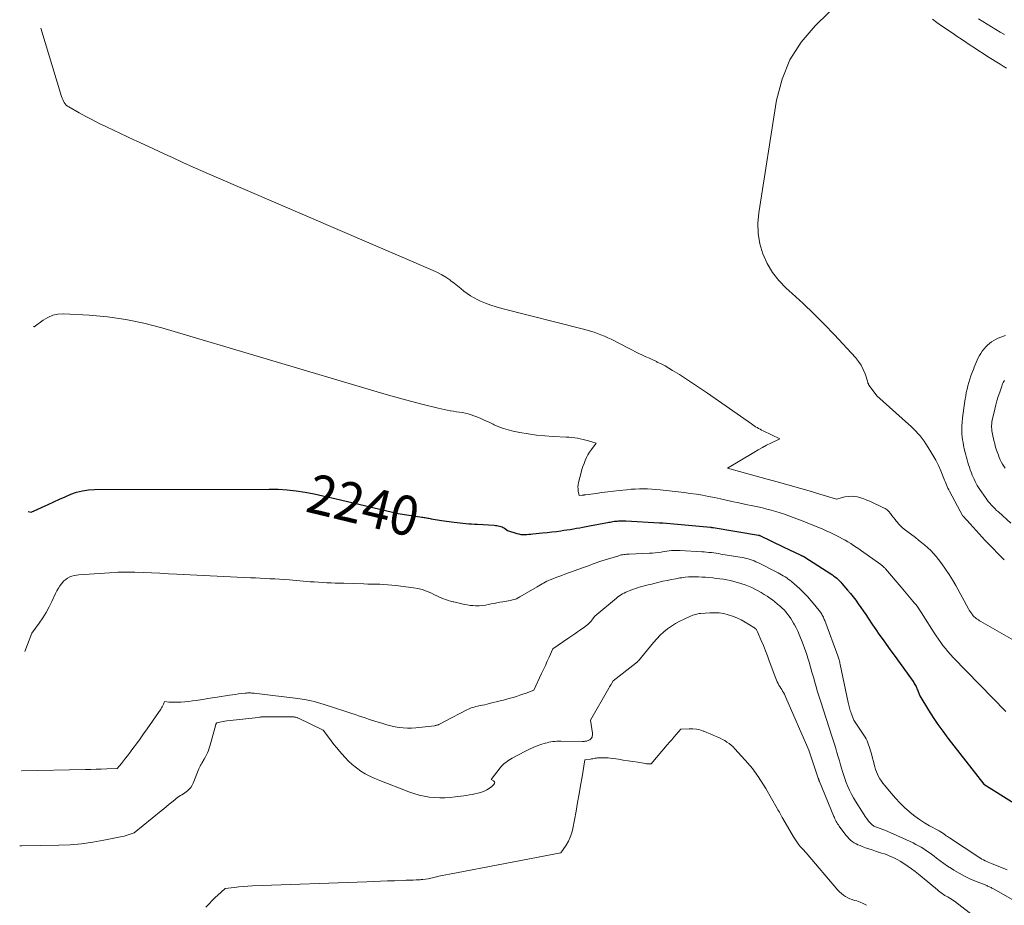
# Model space of a CAD drawing. Units: feet. Extents: x 1142031 to 1146672, y 7069020 to 7074982.
# Drawn here: x 1142154 to 1142404, y 7074091 to 7074316 of the extents above; entities that cross this region are included whole.
import ezdxf
from ezdxf.enums import TextEntityAlignment as Align

# ---------------------------------------------------------------- set-up
doc = ezdxf.new("R2010")
doc.units = ezdxf.units.FT
doc.header["$MEASUREMENT"] = 0
doc.layers.add('Level 44', color=7, linetype='Continuous', lineweight=0)
doc.layers.add('Level 45', color=7, linetype='Continuous', lineweight=0)
doc.styles.add('Style-ENGINEERING', font='ENGINEERING.shx')

msp = doc.modelspace()

# ---------------------------------------------------------------- linework, layer by layer
at = {"layer": 'Level 44', "color": 32, "linetype": 'Continuous', "lineweight": 30, "elevation": 2240, "flags": 128}
msp.add_lwpolyline([(1142155.96, 7074191.37), (1142156.68, 7074191.16), (1142160.99, 7074193.18), (1142162.42, 7074193.83), (1142163.85, 7074194.48), (1142165.29, 7074195.1), (1142166.74, 7074195.72), (1142168.21, 7074196.23), (1142169.7, 7074196.62), (1142171.23, 7074196.84), (1142172.79, 7074196.93), (1142217.12, 7074197.05), (1142219.42, 7074196.99), (1142221.7, 7074196.85), (1142223.98, 7074196.59), (1142226.25, 7074196.24), (1142228.51, 7074195.81), (1142230.76, 7074195.35), (1142233, 7074194.86), (1142235.24, 7074194.34), (1142249.84, 7074190.82), (1142255.81, 7074189.96), (1142256.12, 7074189.91), (1142256.43, 7074189.86), (1142256.73, 7074189.81), (1142257.04, 7074189.76), (1142257.34, 7074189.7), (1142257.65, 7074189.64), (1142257.95, 7074189.58), (1142258.25, 7074189.52), (1142258.71, 7074189.43), (1142259.25, 7074189.32), (1142259.79, 7074189.23), (1142260.33, 7074189.15), (1142260.87, 7074189.07), (1142264.08, 7074188.65), (1142264.81, 7074188.56), (1142265.54, 7074188.47), (1142266.28, 7074188.4), (1142267.01, 7074188.33), (1142267.75, 7074188.27), (1142268.49, 7074188.21), (1142269.22, 7074188.16), (1142269.96, 7074188.12), (1142274.23, 7074187.88), (1142274.57, 7074187.85), (1142274.9, 7074187.81), (1142275.23, 7074187.75), (1142275.57, 7074187.67), (1142275.89, 7074187.57), (1142276.2, 7074187.45), (1142276.5, 7074187.3), (1142276.79, 7074187.13), (1142277.6, 7074186.58), (1142279.96, 7074185.8), (1142280.46, 7074185.67), (1142280.96, 7074185.57), (1142281.47, 7074185.53), (1142281.99, 7074185.52), (1142282.51, 7074185.55), (1142283.03, 7074185.58), (1142283.54, 7074185.62), (1142284.06, 7074185.67), (1142286.48, 7074185.92), (1142287.65, 7074186.05), (1142288.82, 7074186.18), (1142289.99, 7074186.33), (1142291.16, 7074186.49), (1142291.86, 7074186.59), (1142292.68, 7074186.71), (1142293.5, 7074186.83), (1142294.31, 7074186.97), (1142295.13, 7074187.11), (1142295.94, 7074187.26), (1142296.75, 7074187.41), (1142297.57, 7074187.56), (1142298.38, 7074187.71), (1142302.94, 7074188.56), (1142303.3, 7074188.62), (1142303.65, 7074188.69), (1142304, 7074188.75), (1142304.36, 7074188.81), (1142304.71, 7074188.87), (1142305.07, 7074188.91), (1142305.43, 7074188.95), (1142305.78, 7074188.97), (1142305.92, 7074188.98), (1142306.35, 7074189), (1142306.78, 7074189.01), (1142307.21, 7074189), (1142307.63, 7074188.98), (1142316.14, 7074188.51), (1142316.87, 7074188.47), (1142316.94, 7074188.48), (1142316.99, 7074188.48), (1142329.09, 7074187.37), (1142329.18, 7074187.36), (1142329.26, 7074187.35), (1142329.35, 7074187.34), (1142329.44, 7074187.33), (1142329.53, 7074187.32), (1142329.62, 7074187.31), (1142329.71, 7074187.29), (1142329.8, 7074187.28), (1142341.28, 7074185.39), (1142341.33, 7074185.38), (1142341.38, 7074185.37), (1142341.43, 7074185.35), (1142341.48, 7074185.34), (1142341.53, 7074185.32), (1142341.57, 7074185.3), (1142341.62, 7074185.28), (1142341.67, 7074185.26), (1142347.52, 7074182.36), (1142352.01, 7074180.31), (1142352.09, 7074180.27), (1142352.17, 7074180.23), (1142352.25, 7074180.2), (1142352.34, 7074180.16), (1142352.42, 7074180.12), (1142352.5, 7074180.09), (1142352.58, 7074180.05), (1142352.66, 7074180.01), (1142352.68, 7074179.99), (1142352.78, 7074179.94), (1142352.87, 7074179.89), (1142352.96, 7074179.84), (1142353.05, 7074179.78), (1142359.66, 7074175.52), (1142360.05, 7074175.26), (1142360.43, 7074174.99), (1142360.8, 7074174.71), (1142361.16, 7074174.42), (1142361.51, 7074174.11), (1142361.84, 7074173.79), (1142362.16, 7074173.45), (1142362.47, 7074173.11), (1142363.92, 7074171.41), (1142364.62, 7074170.56), (1142365.3, 7074169.7), (1142365.97, 7074168.83), (1142366.62, 7074167.94), (1142367.25, 7074167.04), (1142367.88, 7074166.14), (1142368.5, 7074165.23), (1142369.11, 7074164.32), (1142370.26, 7074162.58), (1142371.05, 7074161.41), (1142371.85, 7074160.25), (1142372.67, 7074159.11), (1142373.5, 7074157.97), (1142374.33, 7074156.83), (1142375.16, 7074155.7), (1142375.99, 7074154.56), (1142376.81, 7074153.41), (1142380.52, 7074148.24), (1142380.69, 7074147.99), (1142380.85, 7074147.74), (1142381, 7074147.48), (1142381.14, 7074147.22), (1142381.28, 7074146.95), (1142381.4, 7074146.68), (1142381.52, 7074146.41), (1142381.64, 7074146.13), (1142382.22, 7074144.64), (1142384.47, 7074140.96), (1142385.62, 7074139.14), (1142386.82, 7074137.36), (1142388.08, 7074135.61), (1142389.37, 7074133.89), (1142398.52, 7074122.22), (1142414.58, 7074112.09)], dxfattribs=at)
at = {"layer": 'Level 45', "color": 32, "linetype": 'Continuous', "lineweight": 0, "flags": 128}
for points, elevation in [([(1142362.39, 7074321.2), (1142355.64, 7074314.61), (1142352.14, 7074310.44), (1142349.25, 7074305.96), (1142347.27, 7074301.01), (1142345.9, 7074295.74), (1142341.37, 7074267.15), (1142341.15, 7074264.49), (1142341.21, 7074261.87), (1142341.67, 7074259.28), (1142342.4, 7074256.72), (1142343.5, 7074254.3), (1142344.82, 7074252.02), (1142346.46, 7074249.96), (1142348.31, 7074248.04), (1142349.87, 7074246.65), (1142352.63, 7074244.11), (1142355.35, 7074241.53), (1142357.99, 7074238.87), (1142360.58, 7074236.16), (1142365.94, 7074230.39), (1142366.7, 7074229.45), (1142367.37, 7074228.46), (1142367.9, 7074227.38), (1142368.34, 7074226.26), (1142369.01, 7074224.14), (1142369.05, 7074224.03), (1142369.09, 7074223.92), (1142369.13, 7074223.82), (1142369.18, 7074223.72), (1142369.23, 7074223.62), (1142369.28, 7074223.52), (1142369.34, 7074223.42), (1142369.4, 7074223.33), (1142371.37, 7074220.73), (1142379.41, 7074213.49), (1142380.01, 7074212.93), (1142380.61, 7074212.36), (1142381.19, 7074211.77), (1142381.76, 7074211.17), (1142382.3, 7074210.55), (1142382.83, 7074209.91), (1142383.31, 7074209.24), (1142383.77, 7074208.56), (1142384.82, 7074206.92), (1142385.58, 7074205.66), (1142386.3, 7074204.36), (1142386.96, 7074203.03), (1142387.56, 7074201.68), (1142388.37, 7074199.76), (1142388.54, 7074199.35), (1142388.7, 7074198.94), (1142388.87, 7074198.53), (1142389.04, 7074198.11), (1142389.21, 7074197.7), (1142389.39, 7074197.29), (1142389.58, 7074196.89), (1142389.79, 7074196.5), (1142393.17, 7074190.22), (1142393.22, 7074190.14), (1142395.03, 7074188.25), (1142398.86, 7074183.98), (1142398.9, 7074183.93), (1142398.94, 7074183.89), (1142398.98, 7074183.85), (1142399.02, 7074183.8), (1142399.06, 7074183.76), (1142399.1, 7074183.72), (1142399.14, 7074183.68), (1142399.18, 7074183.64), (1142403.69, 7074179.08)], 2234), ([(1142385.44, 7074316.22), (1142386.58, 7074315.4), (1142387.74, 7074314.6), (1142390.67, 7074312.62), (1142391.75, 7074311.88), (1142392.84, 7074311.15), (1142393.93, 7074310.41), (1142395.02, 7074309.68), (1142396.12, 7074308.95), (1142397.22, 7074308.23), (1142398.33, 7074307.53), (1142399.44, 7074306.82), (1142402.63, 7074304.83), (1142403.43, 7074304.33), (1142404.23, 7074303.83)], 2232), ([(1142403.74, 7074312.34), (1142402.63, 7074313), (1142401.53, 7074313.66), (1142400.43, 7074314.32), (1142399.32, 7074314.99), (1142398.23, 7074315.66), (1142397.14, 7074316.35)], 2232), ([(1142159.11, 7074313.97), (1142164.43, 7074296.61), (1142164.56, 7074296.22), (1142164.72, 7074295.84), (1142164.9, 7074295.47), (1142165.1, 7074295.11), (1142165.34, 7074294.78), (1142165.61, 7074294.48), (1142165.92, 7074294.23), (1142166.25, 7074294), (1142168.86, 7074292.51), (1142170.53, 7074291.59), (1142172.22, 7074290.69), (1142173.93, 7074289.83), (1142175.65, 7074289), (1142175.78, 7074288.94), (1142177.57, 7074288.1), (1142179.37, 7074287.27), (1142181.17, 7074286.43), (1142182.96, 7074285.59), (1142183.38, 7074285.4), (1142185.38, 7074284.47), (1142187.38, 7074283.54), (1142189.39, 7074282.61), (1142191.39, 7074281.68), (1142192.57, 7074281.13), (1142195.17, 7074279.93), (1142197.78, 7074278.75), (1142200.39, 7074277.59), (1142203.02, 7074276.45), (1142258.73, 7074252.52), (1142259.83, 7074252), (1142260.91, 7074251.43), (1142261.94, 7074250.79), (1142262.95, 7074250.11), (1142263.23, 7074249.9), (1142264.07, 7074249.27), (1142264.9, 7074248.63), (1142265.72, 7074247.97), (1142266.53, 7074247.3), (1142267.36, 7074246.66), (1142268.21, 7074246.07), (1142269.11, 7074245.55), (1142270.04, 7074245.07), (1142270.74, 7074244.76), (1142272.05, 7074244.2), (1142273.38, 7074243.69), (1142274.74, 7074243.25), (1142276.12, 7074242.86), (1142296.87, 7074237.61), (1142297.77, 7074237.37), (1142298.67, 7074237.11), (1142299.56, 7074236.82), (1142300.44, 7074236.52), (1142301.31, 7074236.19), (1142302.18, 7074235.83), (1142303.03, 7074235.45), (1142303.87, 7074235.04), (1142308.3, 7074232.78), (1142309.18, 7074232.34), (1142310.06, 7074231.91), (1142310.95, 7074231.48), (1142311.84, 7074231.06), (1142312.73, 7074230.64), (1142313.62, 7074230.23), (1142314.51, 7074229.81), (1142315.4, 7074229.39), (1142315.62, 7074229.28), (1142316.61, 7074228.79), (1142317.58, 7074228.28), (1142318.54, 7074227.74), (1142319.49, 7074227.17), (1142321.23, 7074226.09), (1142323.03, 7074224.95), (1142324.82, 7074223.79), (1142326.59, 7074222.6), (1142328.34, 7074221.39), (1142339.48, 7074213.58), (1142339.84, 7074213.33), (1142340.2, 7074213.09), (1142340.56, 7074212.86), (1142340.93, 7074212.64), (1142341.31, 7074212.42), (1142341.68, 7074212.21), (1142342.07, 7074212.01), (1142342.46, 7074211.82), (1142346.69, 7074209.8), (1142344.47, 7074208.71), (1142343.37, 7074208.16), (1142342.28, 7074207.58), (1142341.2, 7074206.99), (1142340.13, 7074206.37), (1142333.39, 7074202.39), (1142343.52, 7074199.56), (1142343.83, 7074199.47), (1142344.15, 7074199.39), (1142344.46, 7074199.3), (1142344.78, 7074199.21), (1142345.09, 7074199.13), (1142345.41, 7074199.04), (1142345.73, 7074198.96), (1142346.04, 7074198.87), (1142354.75, 7074196.41), (1142355.01, 7074196.34), (1142355.27, 7074196.26), (1142355.53, 7074196.18), (1142355.79, 7074196.1), (1142356.05, 7074196.03), (1142356.32, 7074195.95), (1142356.58, 7074195.87), (1142356.84, 7074195.79), (1142361.09, 7074194.51), (1142363.22, 7074195.05), (1142364.02, 7074195.2), (1142364.83, 7074195.26), (1142365.64, 7074195.2), (1142366.44, 7074195.06), (1142367.24, 7074194.83), (1142368.03, 7074194.57), (1142368.81, 7074194.28), (1142369.57, 7074193.95), (1142372.87, 7074192.42), (1142373.42, 7074192.11), (1142373.93, 7074191.76), (1142374.38, 7074191.34), (1142374.8, 7074190.87), (1142375.18, 7074190.36), (1142375.57, 7074189.86), (1142375.95, 7074189.35), (1142376.33, 7074188.84), (1142376.38, 7074188.79), (1142376.8, 7074188.27), (1142377.25, 7074187.78), (1142377.74, 7074187.32), (1142378.26, 7074186.9), (1142381.11, 7074184.74), (1142381.92, 7074184.11), (1142382.71, 7074183.47), (1142383.49, 7074182.81), (1142384.26, 7074182.14), (1142385.01, 7074181.44), (1142385.72, 7074180.71), (1142386.38, 7074179.94), (1142387.02, 7074179.15), (1142387.79, 7074178.12), (1142388.76, 7074176.77), (1142389.69, 7074175.4), (1142390.56, 7074173.99), (1142391.39, 7074172.55), (1142394.6, 7074166.71), (1142394.81, 7074166.35), (1142395.03, 7074166), (1142395.27, 7074165.65), (1142395.51, 7074165.31), (1142395.61, 7074165.18), (1142395.82, 7074164.92), (1142396.05, 7074164.67), (1142396.3, 7074164.45), (1142396.56, 7074164.24), (1142396.84, 7074164.04), (1142397.11, 7074163.85), (1142397.4, 7074163.67), (1142397.69, 7074163.5), (1142408.38, 7074157.37)], 2236), ([(1142157.16, 7074238.33), (1142157.47, 7074238.2), (1142159.75, 7074239.91), (1142160.93, 7074240.62), (1142162.18, 7074241.14), (1142163.5, 7074241.4), (1142164.88, 7074241.47), (1142171.42, 7074241.13), (1142176.08, 7074240.72), (1142180.71, 7074240.09), (1142185.29, 7074239.14), (1142189.82, 7074237.97), (1142244.55, 7074221.72), (1142247.36, 7074220.9), (1142250.18, 7074220.11), (1142253.01, 7074219.35), (1142255.84, 7074218.62), (1142259.99, 7074217.56), (1142260.76, 7074217.38), (1142261.53, 7074217.21), (1142262.3, 7074217.06), (1142263.07, 7074216.93), (1142263.11, 7074216.92), (1142263.87, 7074216.8), (1142264.62, 7074216.68), (1142265.38, 7074216.57), (1142266.14, 7074216.45), (1142266.88, 7074216.31), (1142267.62, 7074216.14), (1142268.35, 7074215.92), (1142269.07, 7074215.66), (1142269.77, 7074215.38), (1142270.82, 7074214.94), (1142271.87, 7074214.49), (1142272.9, 7074214.02), (1142273.93, 7074213.52), (1142274.19, 7074213.39), (1142275.36, 7074212.87), (1142276.56, 7074212.41), (1142277.78, 7074212.04), (1142279.03, 7074211.74), (1142280.7, 7074211.4), (1142282.81, 7074211.03), (1142284.92, 7074210.72), (1142287.05, 7074210.52), (1142289.19, 7074210.38), (1142292.51, 7074210.25), (1142293.23, 7074210.21), (1142293.94, 7074210.14), (1142294.65, 7074210.05), (1142295.36, 7074209.93), (1142296.06, 7074209.79), (1142296.76, 7074209.63), (1142297.45, 7074209.46), (1142298.15, 7074209.27), (1142300.1, 7074208.69), (1142298.87, 7074207.07), (1142298.42, 7074206.42), (1142298, 7074205.74), (1142297.63, 7074205.04), (1142297.3, 7074204.32), (1142297.01, 7074203.57), (1142296.74, 7074202.82), (1142296.5, 7074202.06), (1142296.29, 7074201.29), (1142295.64, 7074198.76), (1142295.54, 7074198.21), (1142295.48, 7074197.65), (1142295.5, 7074197.1), (1142295.56, 7074196.54), (1142295.75, 7074195.42), (1142296.54, 7074195.5), (1142296.65, 7074195.51), (1142296.76, 7074195.52), (1142296.87, 7074195.54), (1142296.98, 7074195.55), (1142297.09, 7074195.56), (1142297.2, 7074195.58), (1142297.31, 7074195.59), (1142297.41, 7074195.6), (1142300.11, 7074195.96), (1142301.57, 7074196.15), (1142303.03, 7074196.33), (1142304.49, 7074196.5), (1142305.95, 7074196.67), (1142307.91, 7074196.9), (1142308.96, 7074196.99), (1142310.01, 7074197.07), (1142311.06, 7074197.11), (1142312.11, 7074197.12), (1142313.16, 7074197.1), (1142314.21, 7074197.05), (1142315.26, 7074196.98), (1142316.31, 7074196.88), (1142319.37, 7074196.56), (1142320.91, 7074196.38), (1142322.45, 7074196.19), (1142323.99, 7074195.97), (1142325.52, 7074195.73), (1142327.05, 7074195.47), (1142328.58, 7074195.19), (1142330.1, 7074194.89), (1142331.62, 7074194.57), (1142332.78, 7074194.32), (1142334.56, 7074193.93), (1142336.33, 7074193.55), (1142338.1, 7074193.17), (1142339.88, 7074192.78), (1142341.13, 7074192.51), (1142342.28, 7074192.26), (1142343.42, 7074191.98), (1142344.55, 7074191.68), (1142345.68, 7074191.37), (1142346.8, 7074191.02), (1142347.91, 7074190.66), (1142349.02, 7074190.27), (1142350.12, 7074189.86), (1142352.18, 7074189.06), (1142353.23, 7074188.65), (1142354.28, 7074188.24), (1142355.33, 7074187.82), (1142356.38, 7074187.4), (1142357.42, 7074186.96), (1142358.45, 7074186.5), (1142359.47, 7074186.02), (1142360.48, 7074185.52), (1142361.86, 7074184.82), (1142362.59, 7074184.44), (1142363.3, 7074184.05), (1142364.01, 7074183.64), (1142364.7, 7074183.21), (1142365.39, 7074182.77), (1142366.07, 7074182.32), (1142366.75, 7074181.86), (1142367.42, 7074181.39), (1142372.33, 7074177.92), (1142372.5, 7074177.79), (1142372.66, 7074177.66), (1142372.82, 7074177.53), (1142372.98, 7074177.39), (1142373.13, 7074177.25), (1142373.28, 7074177.1), (1142373.42, 7074176.95), (1142373.56, 7074176.79), (1142377.5, 7074172.19), (1142380.48, 7074168.64), (1142380.84, 7074168.2), (1142381.19, 7074167.76), (1142381.53, 7074167.31), (1142381.87, 7074166.85), (1142382.19, 7074166.38), (1142382.51, 7074165.92), (1142382.83, 7074165.44), (1142383.13, 7074164.97), (1142385.9, 7074160.62), (1142386.43, 7074159.79), (1142386.98, 7074158.97), (1142387.55, 7074158.16), (1142388.12, 7074157.36), (1142388.72, 7074156.58), (1142389.34, 7074155.81), (1142390, 7074155.07), (1142390.67, 7074154.35), (1142404.09, 7074140.59)], 2238), ([(1142403.95, 7074236.05), (1142402.78, 7074235.62), (1142402.17, 7074235.36), (1142401.58, 7074235.08), (1142401.01, 7074234.75), (1142400.46, 7074234.39), (1142399.94, 7074233.99), (1142399.44, 7074233.56), (1142398.98, 7074233.1), (1142398.55, 7074232.6), (1142398.49, 7074232.53), (1142398.1, 7074232.01), (1142397.73, 7074231.48), (1142397.4, 7074230.92), (1142397.09, 7074230.35), (1142396.81, 7074229.76), (1142396.54, 7074229.17), (1142396.29, 7074228.58), (1142396.04, 7074227.97), (1142395.83, 7074227.42), (1142395.52, 7074226.6), (1142395.23, 7074225.77), (1142394.95, 7074224.93), (1142394.69, 7074224.09), (1142394.45, 7074223.24), (1142394.23, 7074222.39), (1142394.04, 7074221.53), (1142393.88, 7074220.66), (1142393.76, 7074219.98), (1142393.57, 7074218.77), (1142393.39, 7074217.56), (1142393.24, 7074216.34), (1142393.1, 7074215.13), (1142392.98, 7074213.91), (1142392.93, 7074213.18), (1142392.9, 7074212.45), (1142392.91, 7074211.72), (1142392.94, 7074211), (1142393.01, 7074210.27), (1142393.1, 7074209.55), (1142393.21, 7074208.83), (1142393.35, 7074208.11), (1142393.6, 7074206.96), (1142393.74, 7074206.33), (1142393.9, 7074205.7), (1142394.06, 7074205.07), (1142394.24, 7074204.44), (1142394.42, 7074203.81), (1142394.62, 7074203.19), (1142394.83, 7074202.58), (1142395.04, 7074201.96), (1142395.33, 7074201.17), (1142395.54, 7074200.62), (1142395.77, 7074200.07), (1142396.01, 7074199.53), (1142396.27, 7074198.99), (1142396.55, 7074198.47), (1142396.84, 7074197.95), (1142397.15, 7074197.45), (1142397.48, 7074196.95), (1142398.89, 7074194.9), (1142399.25, 7074194.4), (1142399.63, 7074193.91), (1142400.02, 7074193.44), (1142400.43, 7074192.98), (1142400.85, 7074192.53), (1142401.29, 7074192.09), (1142401.73, 7074191.66), (1142402.18, 7074191.24), (1142405.31, 7074188.44)], 2232), ([(1142403.88, 7074202.35), (1142403.54, 7074202.87), (1142403.22, 7074203.39), (1142402.92, 7074203.94), (1142402.65, 7074204.49), (1142402.4, 7074205.05), (1142402.18, 7074205.63), (1142402.01, 7074206.08), (1142401.73, 7074206.9), (1142401.48, 7074207.72), (1142401.25, 7074208.55), (1142401.04, 7074209.39), (1142400.69, 7074210.94), (1142400.6, 7074211.38), (1142400.53, 7074211.83), (1142400.49, 7074212.28), (1142400.46, 7074212.73), (1142400.47, 7074213.18), (1142400.49, 7074213.63), (1142400.55, 7074214.07), (1142400.64, 7074214.51), (1142401.26, 7074217.29), (1142401.53, 7074218.39), (1142401.82, 7074219.48), (1142402.15, 7074220.56), (1142402.51, 7074221.63), (1142403.04, 7074223.17), (1142403.15, 7074223.46), (1142403.27, 7074223.76), (1142403.4, 7074224.05), (1142403.54, 7074224.33), (1142403.7, 7074224.6)], 2232), ([(1142155.05, 7074155.87), (1142156.84, 7074160.49), (1142158.74, 7074163.07), (1142159.65, 7074164.39), (1142160.5, 7074165.74), (1142161.26, 7074167.14), (1142161.97, 7074168.57), (1142162.9, 7074170.59), (1142163.23, 7074171.25), (1142163.6, 7074171.9), (1142164, 7074172.51), (1142164.44, 7074173.11), (1142164.62, 7074173.33), (1142165.02, 7074173.76), (1142165.46, 7074174.15), (1142165.95, 7074174.48), (1142166.48, 7074174.75), (1142167.04, 7074174.97), (1142167.61, 7074175.14), (1142168.19, 7074175.25), (1142168.79, 7074175.32), (1142176.58, 7074175.84), (1142178.72, 7074175.95), (1142180.85, 7074176), (1142182.98, 7074175.98), (1142185.11, 7074175.9), (1142187.25, 7074175.79), (1142189.38, 7074175.68), (1142191.52, 7074175.58), (1142193.65, 7074175.47), (1142212.35, 7074174.57), (1142213.59, 7074174.51), (1142214.82, 7074174.45), (1142216.06, 7074174.38), (1142217.29, 7074174.32), (1142218.53, 7074174.25), (1142219.76, 7074174.17), (1142220.99, 7074174.08), (1142222.22, 7074173.99), (1142227.49, 7074173.56), (1142228.55, 7074173.48), (1142229.62, 7074173.41), (1142230.68, 7074173.35), (1142231.75, 7074173.3), (1142232.81, 7074173.26), (1142233.88, 7074173.22), (1142234.95, 7074173.19), (1142236.01, 7074173.16), (1142241.15, 7074173), (1142242.16, 7074172.97), (1142243.17, 7074172.95), (1142244.18, 7074172.92), (1142245.19, 7074172.9), (1142246.2, 7074172.86), (1142247.21, 7074172.8), (1142248.22, 7074172.71), (1142249.23, 7074172.6), (1142253.72, 7074172.02), (1142254.86, 7074171.82), (1142255.97, 7074171.54), (1142257.05, 7074171.16), (1142258.1, 7074170.7), (1142259.05, 7074170.24), (1142259.62, 7074169.97), (1142260.2, 7074169.7), (1142260.78, 7074169.46), (1142261.36, 7074169.22), (1142261.95, 7074169), (1142262.54, 7074168.8), (1142263.15, 7074168.63), (1142263.76, 7074168.47), (1142263.93, 7074168.44), (1142264.62, 7074168.28), (1142265.31, 7074168.12), (1142266, 7074167.96), (1142266.7, 7074167.8), (1142267.39, 7074167.66), (1142268.09, 7074167.55), (1142268.79, 7074167.48), (1142269.5, 7074167.44), (1142269.65, 7074167.44), (1142270.44, 7074167.45), (1142271.22, 7074167.5), (1142271.99, 7074167.61), (1142272.76, 7074167.75), (1142273.45, 7074167.91), (1142274.18, 7074168.06), (1142274.92, 7074168.21), (1142275.65, 7074168.33), (1142276.39, 7074168.45), (1142276.85, 7074168.51), (1142277.36, 7074168.6), (1142277.86, 7074168.69), (1142278.37, 7074168.8), (1142278.87, 7074168.92), (1142279.36, 7074169.06), (1142279.84, 7074169.24), (1142280.31, 7074169.45), (1142280.76, 7074169.7), (1142285.15, 7074172.29), (1142285.55, 7074172.52), (1142285.95, 7074172.76), (1142286.36, 7074172.99), (1142286.76, 7074173.22), (1142287.16, 7074173.44), (1142287.58, 7074173.66), (1142288, 7074173.85), (1142288.42, 7074174.03), (1142289.07, 7074174.29), (1142289.82, 7074174.59), (1142290.58, 7074174.88), (1142291.34, 7074175.17), (1142292.11, 7074175.44), (1142295.67, 7074176.7), (1142296.41, 7074176.97), (1142297.14, 7074177.23), (1142297.87, 7074177.51), (1142298.6, 7074177.78), (1142299.33, 7074178.06), (1142300.06, 7074178.32), (1142300.8, 7074178.57), (1142301.54, 7074178.81), (1142305.82, 7074180.16), (1142306.15, 7074180.25), (1142306.47, 7074180.33), (1142306.8, 7074180.4), (1142307.14, 7074180.45), (1142307.47, 7074180.49), (1142307.81, 7074180.53), (1142308.14, 7074180.55), (1142308.48, 7074180.57), (1142313.62, 7074180.78), (1142314.37, 7074180.82), (1142315.11, 7074180.89), (1142315.85, 7074180.97), (1142316.59, 7074181.08), (1142316.95, 7074181.14), (1142317.51, 7074181.23), (1142318.07, 7074181.31), (1142318.63, 7074181.38), (1142319.19, 7074181.44), (1142319.76, 7074181.49), (1142320.32, 7074181.51), (1142320.88, 7074181.51), (1142321.45, 7074181.49), (1142326.89, 7074181.14), (1142327.5, 7074181.1), (1142328.11, 7074181.05), (1142328.73, 7074180.99), (1142329.34, 7074180.93), (1142329.95, 7074180.85), (1142330.56, 7074180.77), (1142331.17, 7074180.68), (1142331.77, 7074180.58), (1142337.18, 7074179.66), (1142337.69, 7074179.57), (1142338.2, 7074179.45), (1142338.7, 7074179.32), (1142339.19, 7074179.17), (1142339.68, 7074179), (1142340.17, 7074178.81), (1142340.64, 7074178.61), (1142341.11, 7074178.39), (1142346.28, 7074175.8), (1142346.72, 7074175.57), (1142347.17, 7074175.33), (1142347.6, 7074175.07), (1142348.03, 7074174.81), (1142348.45, 7074174.53), (1142348.86, 7074174.24), (1142349.26, 7074173.93), (1142349.64, 7074173.6), (1142351.69, 7074171.8), (1142352.74, 7074170.82), (1142353.75, 7074169.81), (1142354.7, 7074168.73), (1142355.61, 7074167.62), (1142357, 7074165.81), (1142357.17, 7074165.57), (1142357.34, 7074165.32), (1142357.49, 7074165.06), (1142357.63, 7074164.79), (1142357.76, 7074164.52), (1142357.89, 7074164.24), (1142358, 7074163.96), (1142358.11, 7074163.68), (1142361.41, 7074154.79), (1142361.51, 7074154.52), (1142361.6, 7074154.25), (1142361.69, 7074153.97), (1142361.77, 7074153.7), (1142361.84, 7074153.42), (1142361.91, 7074153.14), (1142361.98, 7074152.86), (1142362.04, 7074152.58), (1142364.04, 7074142.94), (1142364.11, 7074142.59), (1142364.19, 7074142.24), (1142364.28, 7074141.9), (1142364.38, 7074141.55), (1142364.48, 7074141.21), (1142364.59, 7074140.87), (1142364.71, 7074140.53), (1142364.83, 7074140.19), (1142365.5, 7074138.4), (1142368.33, 7074134.11), (1142368.61, 7074133.66), (1142368.86, 7074133.19), (1142369.07, 7074132.71), (1142369.25, 7074132.21), (1142369.42, 7074131.71), (1142369.57, 7074131.2), (1142369.72, 7074130.69), (1142369.86, 7074130.17), (1142370.79, 7074126.55), (1142370.98, 7074125.91), (1142371.21, 7074125.29), (1142371.48, 7074124.69), (1142371.78, 7074124.11), (1142372.12, 7074123.54), (1142372.48, 7074122.99), (1142372.87, 7074122.45), (1142373.28, 7074121.93), (1142375.02, 7074119.84), (1142376.09, 7074118.61), (1142377.21, 7074117.42), (1142378.39, 7074116.29), (1142379.61, 7074115.2), (1142379.82, 7074115.02), (1142380.99, 7074114.1), (1142382.2, 7074113.22), (1142383.45, 7074112.41), (1142384.74, 7074111.65), (1142386.96, 7074110.44), (1142387.16, 7074110.32), (1142387.37, 7074110.21), (1142387.56, 7074110.09), (1142387.76, 7074109.97), (1142387.96, 7074109.84), (1142388.15, 7074109.72), (1142388.34, 7074109.58), (1142388.52, 7074109.45), (1142388.69, 7074109.32), (1142388.96, 7074109.12), (1142389.23, 7074108.93), (1142389.5, 7074108.74), (1142389.78, 7074108.55), (1142397.22, 7074103.65), (1142397.61, 7074103.41), (1142398, 7074103.18), (1142398.4, 7074102.96), (1142398.8, 7074102.76), (1142399.22, 7074102.57), (1142399.63, 7074102.38), (1142400.05, 7074102.2), (1142400.47, 7074102.03), (1142404.38, 7074100.47)], 2242), ([(1142154.27, 7074125.6), (1142154.29, 7074125.59), (1142170.45, 7074125.92), (1142171.8, 7074125.95), (1142173.15, 7074125.98), (1142174.5, 7074126.03), (1142175.86, 7074126.08), (1142178.56, 7074126.18), (1142179.59, 7074127.47), (1142180.11, 7074128.11), (1142180.62, 7074128.76), (1142181.13, 7074129.42), (1142181.63, 7074130.07), (1142182.5, 7074131.21), (1142183.43, 7074132.44), (1142184.34, 7074133.68), (1142185.24, 7074134.93), (1142186.12, 7074136.19), (1142189.59, 7074141.23), (1142189.78, 7074141.53), (1142189.96, 7074141.84), (1142190.12, 7074142.15), (1142190.26, 7074142.47), (1142190.52, 7074143.13), (1142191.61, 7074143.03), (1142192.15, 7074142.99), (1142192.7, 7074142.96), (1142193.25, 7074142.97), (1142193.79, 7074142.98), (1142194.69, 7074143.03), (1142195.68, 7074143.11), (1142196.67, 7074143.2), (1142197.66, 7074143.32), (1142198.64, 7074143.45), (1142199.09, 7074143.52), (1142200.29, 7074143.71), (1142201.5, 7074143.9), (1142202.71, 7074144.09), (1142203.91, 7074144.27), (1142207.05, 7074144.76), (1142207.8, 7074144.87), (1142208.56, 7074144.98), (1142209.32, 7074145.07), (1142210.07, 7074145.17), (1142211.02, 7074145.28), (1142211.31, 7074145.31), (1142211.59, 7074145.33), (1142211.87, 7074145.34), (1142212.16, 7074145.34), (1142212.45, 7074145.33), (1142212.73, 7074145.31), (1142213.01, 7074145.29), (1142213.3, 7074145.26), (1142218.02, 7074144.68), (1142218.73, 7074144.6), (1142219.45, 7074144.51), (1142220.16, 7074144.44), (1142220.88, 7074144.37), (1142221.59, 7074144.29), (1142222.3, 7074144.21), (1142223.02, 7074144.11), (1142223.73, 7074144.01), (1142226.03, 7074143.64), (1142226.88, 7074143.5), (1142227.72, 7074143.33), (1142228.56, 7074143.14), (1142229.39, 7074142.92), (1142230.21, 7074142.69), (1142231.04, 7074142.44), (1142231.86, 7074142.19), (1142232.67, 7074141.92), (1142237.28, 7074140.4), (1142238.11, 7074140.12), (1142238.94, 7074139.84), (1142239.77, 7074139.56), (1142240.61, 7074139.28), (1142241.44, 7074139), (1142242.27, 7074138.72), (1142243.11, 7074138.46), (1142243.95, 7074138.19), (1142245.97, 7074137.57), (1142246.99, 7074137.28), (1142248.02, 7074137.01), (1142249.05, 7074136.78), (1142250.09, 7074136.58), (1142251.14, 7074136.45), (1142252.18, 7074136.37), (1142253.23, 7074136.39), (1142254.29, 7074136.46), (1142259.09, 7074137.02), (1142259.25, 7074137.04), (1142259.41, 7074137.08), (1142259.57, 7074137.12), (1142259.73, 7074137.16), (1142259.89, 7074137.22), (1142260.04, 7074137.28), (1142260.19, 7074137.35), (1142260.34, 7074137.43), (1142261.73, 7074138.2), (1142267.3, 7074141.04), (1142267.66, 7074141.22), (1142268.03, 7074141.38), (1142268.4, 7074141.52), (1142268.78, 7074141.65), (1142269.17, 7074141.76), (1142269.56, 7074141.87), (1142269.95, 7074141.96), (1142270.34, 7074142.04), (1142270.7, 7074142.11), (1142271.27, 7074142.23), (1142271.84, 7074142.35), (1142272.4, 7074142.48), (1142272.97, 7074142.62), (1142275.77, 7074143.3), (1142276.6, 7074143.51), (1142277.42, 7074143.73), (1142278.25, 7074143.97), (1142279.07, 7074144.21), (1142279.88, 7074144.47), (1142280.69, 7074144.73), (1142281.5, 7074145.01), (1142282.3, 7074145.3), (1142284.28, 7074146.03), (1142286.25, 7074150.24), (1142286.74, 7074151.28), (1142287.22, 7074152.32), (1142287.69, 7074153.37), (1142288.16, 7074154.42), (1142289.09, 7074156.52), (1142293.19, 7074159.29), (1142293.93, 7074159.79), (1142294.66, 7074160.3), (1142295.39, 7074160.81), (1142296.11, 7074161.33), (1142297.22, 7074162.13), (1142297.39, 7074162.25), (1142297.56, 7074162.38), (1142297.72, 7074162.51), (1142297.89, 7074162.64), (1142298.05, 7074162.77), (1142298.2, 7074162.91), (1142298.35, 7074163.06), (1142298.5, 7074163.21), (1142298.55, 7074163.26), (1142298.72, 7074163.44), (1142298.88, 7074163.63), (1142299.03, 7074163.82), (1142299.18, 7074164.02), (1142299.76, 7074164.85), (1142305.26, 7074169.41), (1142305.62, 7074169.69), (1142306, 7074169.97), (1142306.38, 7074170.22), (1142306.78, 7074170.46), (1142307.18, 7074170.68), (1142307.6, 7074170.89), (1142308.02, 7074171.07), (1142308.45, 7074171.24), (1142309.53, 7074171.64), (1142310.14, 7074171.86), (1142310.75, 7074172.06), (1142311.38, 7074172.24), (1142312, 7074172.41), (1142312.63, 7074172.57), (1142313.26, 7074172.72), (1142313.89, 7074172.88), (1142314.51, 7074173.03), (1142317.05, 7074173.65), (1142318.13, 7074173.89), (1142319.2, 7074174.12), (1142320.29, 7074174.32), (1142321.37, 7074174.5), (1142321.87, 7074174.57), (1142322.71, 7074174.68), (1142323.56, 7074174.76), (1142324.41, 7074174.79), (1142325.26, 7074174.8), (1142326.11, 7074174.77), (1142326.96, 7074174.73), (1142327.81, 7074174.67), (1142328.66, 7074174.6), (1142329.68, 7074174.5), (1142330.59, 7074174.4), (1142331.49, 7074174.29), (1142332.39, 7074174.16), (1142333.28, 7074174.01), (1142334.17, 7074173.83), (1142335.06, 7074173.63), (1142335.94, 7074173.39), (1142336.8, 7074173.13), (1142337.09, 7074173.04), (1142337.94, 7074172.74), (1142338.78, 7074172.42), (1142339.6, 7074172.05), (1142340.41, 7074171.67), (1142341.21, 7074171.25), (1142341.99, 7074170.8), (1142342.76, 7074170.34), (1142343.51, 7074169.85), (1142344.19, 7074169.39), (1142344.83, 7074168.94), (1142345.46, 7074168.47), (1142346.07, 7074167.98), (1142346.67, 7074167.47), (1142346.82, 7074167.34), (1142347.32, 7074166.88), (1142347.8, 7074166.39), (1142348.26, 7074165.88), (1142348.69, 7074165.35), (1142349.1, 7074164.8), (1142349.49, 7074164.24), (1142349.85, 7074163.66), (1142350.19, 7074163.06), (1142350.42, 7074162.64), (1142350.85, 7074161.82), (1142351.26, 7074160.99), (1142351.64, 7074160.14), (1142352, 7074159.29), (1142352.22, 7074158.75), (1142352.65, 7074157.61), (1142353.07, 7074156.47), (1142353.46, 7074155.32), (1142353.82, 7074154.16), (1142354.12, 7074153.14), (1142354.49, 7074151.89), (1142354.86, 7074150.63), (1142355.22, 7074149.37), (1142355.58, 7074148.11), (1142355.94, 7074146.86), (1142356.3, 7074145.6), (1142356.69, 7074144.35), (1142357.08, 7074143.11), (1142359.9, 7074134.39), (1142360.24, 7074133.35), (1142360.57, 7074132.31), (1142360.9, 7074131.27), (1142361.22, 7074130.22), (1142361.54, 7074129.17), (1142361.85, 7074128.13), (1142362.15, 7074127.08), (1142362.45, 7074126.02), (1142362.56, 7074125.64), (1142362.86, 7074124.61), (1142363.19, 7074123.6), (1142363.56, 7074122.6), (1142363.96, 7074121.61), (1142364.4, 7074120.63), (1142364.87, 7074119.68), (1142365.39, 7074118.75), (1142365.94, 7074117.84), (1142368.12, 7074114.43), (1142368.39, 7074114.02), (1142368.66, 7074113.62), (1142368.95, 7074113.23), (1142369.24, 7074112.84), (1142369.56, 7074112.44), (1142369.7, 7074112.27), (1142369.86, 7074112.1), (1142370.03, 7074111.95), (1142370.21, 7074111.81), (1142370.4, 7074111.68), (1142370.6, 7074111.57), (1142370.81, 7074111.47), (1142371.02, 7074111.38), (1142371.25, 7074111.29), (1142371.59, 7074111.16), (1142371.92, 7074111.04), (1142372.26, 7074110.92), (1142372.59, 7074110.79), (1142372.87, 7074110.69), (1142373.34, 7074110.51), (1142373.81, 7074110.33), (1142374.27, 7074110.13), (1142374.73, 7074109.92), (1142380.52, 7074107.27), (1142381.23, 7074106.92), (1142381.93, 7074106.56), (1142382.61, 7074106.17), (1142383.29, 7074105.75), (1142383.95, 7074105.32), (1142384.6, 7074104.87), (1142385.24, 7074104.4), (1142385.87, 7074103.92), (1142386.45, 7074103.46), (1142387.37, 7074102.75), (1142388.31, 7074102.06), (1142389.27, 7074101.41), (1142390.25, 7074100.78), (1142390.89, 7074100.38), (1142392.21, 7074099.61), (1142393.56, 7074098.88), (1142394.95, 7074098.22), (1142396.36, 7074097.6), (1142399.21, 7074096.45), (1142399.44, 7074096.35), (1142399.66, 7074096.26), (1142399.89, 7074096.16), (1142400.11, 7074096.06), (1142400.33, 7074095.96), (1142400.55, 7074095.85), (1142400.77, 7074095.74), (1142400.98, 7074095.62), (1142406.41, 7074092.49)], 2244), ([(1142153.78, 7074106.56), (1142154.21, 7074106.53), (1142163.74, 7074106.7), (1142166.62, 7074106.83), (1142169.48, 7074107.06), (1142172.33, 7074107.46), (1142175.16, 7074107.96), (1142179.77, 7074108.91), (1142180.29, 7074109.03), (1142180.81, 7074109.17), (1142181.32, 7074109.33), (1142181.82, 7074109.5), (1142182.83, 7074109.88), (1142189.66, 7074115.39), (1142190.36, 7074115.96), (1142191.05, 7074116.52), (1142191.75, 7074117.1), (1142192.43, 7074117.67), (1142193.13, 7074118.26), (1142193.47, 7074118.54), (1142193.83, 7074118.8), (1142194.2, 7074119.05), (1142194.57, 7074119.29), (1142194.95, 7074119.52), (1142195.32, 7074119.76), (1142195.69, 7074120.02), (1142196.04, 7074120.29), (1142196.33, 7074120.52), (1142196.79, 7074120.94), (1142197.2, 7074121.39), (1142197.53, 7074121.91), (1142197.8, 7074122.46), (1142199.28, 7074126.05), (1142199.36, 7074126.24), (1142199.44, 7074126.43), (1142199.52, 7074126.62), (1142199.61, 7074126.8), (1142199.7, 7074126.99), (1142199.8, 7074127.17), (1142199.9, 7074127.35), (1142200, 7074127.53), (1142200.64, 7074128.57), (1142200.94, 7074129.09), (1142201.21, 7074129.62), (1142201.46, 7074130.17), (1142201.68, 7074130.73), (1142201.88, 7074131.3), (1142202.06, 7074131.87), (1142202.24, 7074132.45), (1142202.4, 7074133.03), (1142203.54, 7074137.29), (1142203.57, 7074137.36), (1142203.59, 7074137.43), (1142203.62, 7074137.5), (1142203.65, 7074137.57), (1142203.69, 7074137.63), (1142203.73, 7074137.68), (1142203.79, 7074137.72), (1142203.86, 7074137.75), (1142204.57, 7074137.93), (1142205.01, 7074138.04), (1142205.44, 7074138.13), (1142205.88, 7074138.2), (1142206.32, 7074138.26), (1142210.42, 7074138.7), (1142211.2, 7074138.79), (1142211.98, 7074138.88), (1142212.76, 7074138.97), (1142213.54, 7074139.06), (1142214.66, 7074139.19), (1142214.88, 7074139.22), (1142215.09, 7074139.24), (1142215.31, 7074139.25), (1142215.53, 7074139.27), (1142215.74, 7074139.28), (1142215.96, 7074139.28), (1142216.18, 7074139.29), (1142216.4, 7074139.29), (1142223.05, 7074139.26), (1142223.22, 7074139.25), (1142223.38, 7074139.24), (1142223.55, 7074139.22), (1142223.71, 7074139.19), (1142223.88, 7074139.15), (1142224.04, 7074139.1), (1142224.19, 7074139.04), (1142224.35, 7074138.98), (1142230.82, 7074135.93), (1142232.15, 7074134.09), (1142232.83, 7074133.18), (1142233.53, 7074132.28), (1142234.24, 7074131.4), (1142234.98, 7074130.53), (1142236.27, 7074129.05), (1142237.2, 7074128.07), (1142238.17, 7074127.15), (1142239.23, 7074126.31), (1142240.33, 7074125.53), (1142241.49, 7074124.84), (1142242.68, 7074124.19), (1142243.9, 7074123.62), (1142245.15, 7074123.1), (1142252.59, 7074120.24), (1142253.85, 7074119.8), (1142255.13, 7074119.43), (1142256.42, 7074119.15), (1142257.73, 7074118.93), (1142259.06, 7074118.8), (1142260.39, 7074118.73), (1142261.71, 7074118.75), (1142263.04, 7074118.84), (1142264.28, 7074118.96), (1142265.01, 7074119.04), (1142265.74, 7074119.13), (1142266.47, 7074119.23), (1142267.19, 7074119.33), (1142267.91, 7074119.46), (1142268.63, 7074119.6), (1142269.34, 7074119.77), (1142270.05, 7074119.95), (1142270.98, 7074120.2), (1142271.69, 7074120.45), (1142272.36, 7074120.76), (1142272.99, 7074121.17), (1142273.59, 7074121.63), (1142274.16, 7074122.14), (1142274.3, 7074122.37), (1142274.34, 7074122.6), (1142274.25, 7074122.82), (1142274.07, 7074123.03), (1142273.42, 7074123.42), (1142275.75, 7074126.34), (1142276.07, 7074126.72), (1142276.41, 7074127.07), (1142276.78, 7074127.41), (1142277.15, 7074127.72), (1142277.55, 7074128.02), (1142277.96, 7074128.3), (1142278.38, 7074128.55), (1142278.81, 7074128.8), (1142282.2, 7074130.6), (1142283.14, 7074131.07), (1142284.1, 7074131.51), (1142285.08, 7074131.89), (1142286.08, 7074132.23), (1142287.13, 7074132.57), (1142287.62, 7074132.7), (1142288.1, 7074132.82), (1142288.59, 7074132.91), (1142289.09, 7074132.99), (1142289.59, 7074133.04), (1142290.09, 7074133.08), (1142290.59, 7074133.1), (1142291.1, 7074133.1), (1142296.65, 7074133.05), (1142296.85, 7074133.05), (1142297.05, 7074133.06), (1142297.25, 7074133.08), (1142297.45, 7074133.1), (1142297.65, 7074133.13), (1142297.84, 7074133.18), (1142298.03, 7074133.25), (1142298.21, 7074133.33), (1142298.46, 7074133.46), (1142298.66, 7074133.59), (1142298.83, 7074133.75), (1142298.95, 7074133.94), (1142299.06, 7074134.15), (1142299.12, 7074134.38), (1142299.16, 7074134.61), (1142299.16, 7074134.85), (1142299.14, 7074135.09), (1142298.62, 7074138.45), (1142303.32, 7074146.54), (1142303.51, 7074146.85), (1142303.69, 7074147.16), (1142303.88, 7074147.48), (1142304.07, 7074147.79), (1142304.45, 7074148.41), (1142310.17, 7074152.87), (1142310.23, 7074152.92), (1142310.29, 7074152.97), (1142310.34, 7074153.02), (1142310.4, 7074153.07), (1142310.46, 7074153.12), (1142310.52, 7074153.17), (1142310.57, 7074153.22), (1142310.62, 7074153.28), (1142310.8, 7074153.46), (1142314.66, 7074158.16), (1142315.48, 7074159.08), (1142316.33, 7074159.97), (1142317.25, 7074160.8), (1142318.2, 7074161.58), (1142318.23, 7074161.6), (1142319.22, 7074162.31), (1142320.24, 7074162.97), (1142321.31, 7074163.55), (1142322.4, 7074164.08), (1142324.02, 7074164.8), (1142324.33, 7074164.93), (1142324.64, 7074165.06), (1142324.96, 7074165.17), (1142325.29, 7074165.27), (1142325.61, 7074165.36), (1142325.94, 7074165.43), (1142326.28, 7074165.48), (1142326.61, 7074165.52), (1142328.97, 7074165.68), (1142330.15, 7074165.7), (1142331.31, 7074165.63), (1142332.46, 7074165.45), (1142333.6, 7074165.18), (1142334.72, 7074164.81), (1142335.81, 7074164.38), (1142336.86, 7074163.86), (1142337.89, 7074163.29), (1142340.15, 7074161.93), (1142340.3, 7074161.82), (1142340.44, 7074161.71), (1142340.58, 7074161.59), (1142340.7, 7074161.46), (1142340.81, 7074161.31), (1142340.91, 7074161.16), (1142341, 7074161), (1142341.08, 7074160.84), (1142342.01, 7074158.62), (1142342.54, 7074157.35), (1142343.06, 7074156.06), (1142343.55, 7074154.77), (1142344.04, 7074153.48), (1142345.7, 7074148.96), (1142345.87, 7074148.55), (1142346.05, 7074148.14), (1142346.26, 7074147.74), (1142346.48, 7074147.35), (1142346.71, 7074146.96), (1142346.94, 7074146.58), (1142347.18, 7074146.19), (1142347.41, 7074145.81), (1142347.64, 7074145.41), (1142347.86, 7074145.01), (1142348.06, 7074144.6), (1142348.25, 7074144.19), (1142354.08, 7074130.79), (1142356.46, 7074123.75), (1142356.48, 7074123.68), (1142356.5, 7074123.61), (1142356.53, 7074123.54), (1142356.55, 7074123.47), (1142356.57, 7074123.4), (1142356.59, 7074123.34), (1142356.61, 7074123.27), (1142356.64, 7074123.2), (1142356.66, 7074123.11), (1142356.69, 7074123.04), (1142356.72, 7074122.97), (1142356.75, 7074122.89), (1142360.43, 7074114.03), (1142360.57, 7074113.71), (1142360.71, 7074113.38), (1142360.87, 7074113.06), (1142361.03, 7074112.75), (1142361.2, 7074112.44), (1142361.38, 7074112.13), (1142361.58, 7074111.84), (1142361.78, 7074111.55), (1142363.5, 7074109.23), (1142363.85, 7074108.8), (1142364.23, 7074108.38), (1142364.65, 7074108.01), (1142365.09, 7074107.66), (1142365.56, 7074107.35), (1142366.05, 7074107.06), (1142366.55, 7074106.82), (1142367.07, 7074106.6), (1142367.65, 7074106.38), (1142368.48, 7074106.08), (1142369.3, 7074105.78), (1142370.13, 7074105.5), (1142370.97, 7074105.23), (1142372.53, 7074104.73), (1142373.24, 7074104.49), (1142373.93, 7074104.24), (1142374.62, 7074103.96), (1142375.3, 7074103.67), (1142375.97, 7074103.36), (1142376.63, 7074103.02), (1142377.26, 7074102.64), (1142377.89, 7074102.25), (1142379.25, 7074101.33), (1142380.16, 7074100.69), (1142381.06, 7074100.03), (1142381.94, 7074099.35), (1142382.8, 7074098.64), (1142386.69, 7074095.36), (1142386.99, 7074095.11), (1142387.31, 7074094.86), (1142387.63, 7074094.63), (1142387.96, 7074094.41), (1142388.29, 7074094.19), (1142388.63, 7074093.98), (1142388.97, 7074093.78), (1142389.32, 7074093.58), (1142389.45, 7074093.51), (1142389.85, 7074093.27), (1142390.25, 7074093.02), (1142390.64, 7074092.76), (1142391.02, 7074092.48), (1142398.48, 7074086.78)], 2246), ([(1142201.06, 7074091.01), (1142201.54, 7074091.52), (1142202.01, 7074092.03), (1142202.48, 7074092.53), (1142202.97, 7074093.03), (1142203.47, 7074093.51), (1142203.98, 7074093.98), (1142205.9, 7074095.69), (1142208.22, 7074096.01), (1142209.38, 7074096.15), (1142210.54, 7074096.27), (1142211.71, 7074096.35), (1142212.88, 7074096.41), (1142241.85, 7074097.46), (1142243.62, 7074097.52), (1142245.38, 7074097.58), (1142247.15, 7074097.64), (1142248.91, 7074097.7), (1142251.25, 7074097.78), (1142251.85, 7074097.8), (1142252.44, 7074097.83), (1142253.04, 7074097.85), (1142253.63, 7074097.87), (1142254.4, 7074097.9), (1142254.61, 7074097.91), (1142254.82, 7074097.92), (1142255.04, 7074097.93), (1142255.25, 7074097.94), (1142255.46, 7074097.96), (1142255.68, 7074097.98), (1142255.89, 7074098), (1142256.1, 7074098.03), (1142257.48, 7074098.22), (1142259.26, 7074098.62), (1142260.15, 7074098.82), (1142261.04, 7074099.01), (1142261.93, 7074099.19), (1142262.83, 7074099.36), (1142291.15, 7074104.81), (1142292.45, 7074106.73), (1142293.04, 7074107.72), (1142293.53, 7074108.74), (1142293.9, 7074109.82), (1142294.18, 7074110.93), (1142295, 7074115.37), (1142295.39, 7074117.54), (1142295.78, 7074119.71), (1142296.15, 7074121.88), (1142296.51, 7074124.05), (1142297.23, 7074128.4), (1142298.65, 7074128.57), (1142298.95, 7074128.61), (1142299.26, 7074128.65), (1142299.56, 7074128.7), (1142299.86, 7074128.75), (1142300.17, 7074128.8), (1142300.47, 7074128.84), (1142300.78, 7074128.87), (1142301.08, 7074128.88), (1142301.53, 7074128.9), (1142302.06, 7074128.9), (1142302.6, 7074128.89), (1142303.12, 7074128.85), (1142303.65, 7074128.79), (1142305.77, 7074128.5), (1142306.99, 7074128.32), (1142308.21, 7074128.14), (1142309.42, 7074127.95), (1142310.64, 7074127.75), (1142312.59, 7074127.42), (1142312.83, 7074127.39), (1142313.07, 7074127.37), (1142313.31, 7074127.36), (1142313.55, 7074127.37), (1142314.04, 7074127.39), (1142318.1, 7074132.14), (1142318.68, 7074132.81), (1142319.26, 7074133.47), (1142319.84, 7074134.14), (1142320.42, 7074134.8), (1142321.6, 7074136.11), (1142323.69, 7074136.24), (1142324.61, 7074136.23), (1142325.52, 7074136.15), (1142326.41, 7074135.95), (1142327.29, 7074135.67), (1142327.42, 7074135.61), (1142328.22, 7074135.29), (1142329.01, 7074134.97), (1142329.8, 7074134.63), (1142330.59, 7074134.29), (1142330.94, 7074134.14), (1142331.54, 7074133.86), (1142332.14, 7074133.56), (1142332.72, 7074133.23), (1142333.29, 7074132.89), (1142333.84, 7074132.51), (1142334.36, 7074132.1), (1142334.85, 7074131.65), (1142335.32, 7074131.18), (1142338.71, 7074127.42), (1142339.05, 7074127.03), (1142339.38, 7074126.64), (1142339.7, 7074126.24), (1142340.01, 7074125.83), (1142340.32, 7074125.41), (1142340.61, 7074124.99), (1142340.9, 7074124.56), (1142341.18, 7074124.13), (1142343.14, 7074121.09), (1142346.05, 7074116.03), (1142346.23, 7074115.71), (1142346.41, 7074115.39), (1142346.59, 7074115.07), (1142346.77, 7074114.75), (1142346.96, 7074114.42), (1142347.14, 7074114.1), (1142347.32, 7074113.78), (1142347.5, 7074113.46), (1142350.17, 7074108.84), (1142350.48, 7074108.32), (1142350.82, 7074107.81), (1142351.18, 7074107.32), (1142351.55, 7074106.84), (1142352, 7074106.3), (1142352.17, 7074106.1), (1142352.34, 7074105.9), (1142352.51, 7074105.71), (1142352.69, 7074105.52), (1142352.86, 7074105.33), (1142353.04, 7074105.14), (1142353.21, 7074104.94), (1142353.38, 7074104.75), (1142361.45, 7074095.3), (1142361.88, 7074094.84), (1142362.35, 7074094.42), (1142362.85, 7074094.04), (1142363.38, 7074093.7), (1142363.94, 7074093.4), (1142364.51, 7074093.14), (1142365.1, 7074092.91), (1142365.7, 7074092.72), (1142366.24, 7074092.56), (1142367.08, 7074092.26), (1142367.9, 7074091.91), (1142368.67, 7074091.46)], 2248)]:
    msp.add_lwpolyline(points, dxfattribs=dict(at, elevation=elevation))

# ---------------------------------------------------------------- texts
at = {"layer": 'Level 44', "color": 32, "linetype": 'Continuous', "lineweight": 13, "style": 'Style-ENGINEERING', "width": 0.94}
msp.add_text(' 2240 ', height=10, rotation=346.4461, dxfattribs=at).set_placement((1142241, 7074192.95, 2240), align=Align.MIDDLE_CENTER)

doc.saveas('drawing.dxf')
